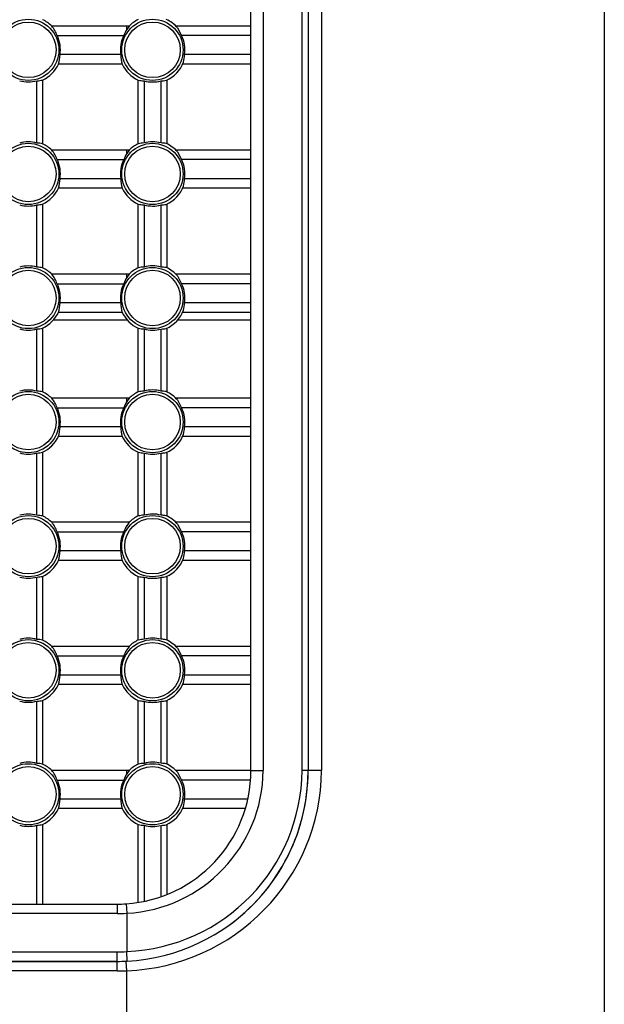
# Model space of a CAD drawing. Extents: x 51 to 1165, y 23 to 772.
# Drawn here: x 774 to 804, y 347 to 399 of the extents above; entities that cross this region are included whole.
import ezdxf

# ---------------------------------------------------------------- set-up
doc = ezdxf.new("R2010")
doc.units = 0
for name, color, linetype in [('DEFAULT', 7, 'CONTINUOUS'), ('SL_CASE_MIGI_001', 7, 'CONTINUOUS'), ('SL_CASE_USHIRO_0', 7, 'CONTINUOUS')]:
    doc.layers.add(name, color=color, linetype=linetype)

# ---------------------------------------------------------------- blocks, each defined once
blk = doc.blocks.new('SE2')
at = {"layer": 'SL_CASE_MIGI_001', "color": 7, "linetype": 'CONTINUOUS'}
for p, q in [((785.651, 359.702), (785.651, 449.702)), ((786.294, 449.702), (786.294, 359.702)), ((788.335, 359.702), (788.335, 449.702)), ((788.651, 449.702), (788.651, 359.702)), ((779.151, 398.702), (775.226, 398.702)), ((779.151, 398.526), (779.151, 398.702)), ((779.276, 398.702), (779.151, 398.702)), ((779.276, 398.702), (779.151, 398.526)), ((785.651, 398.702), (781.726, 398.702)), ((781.813, 398.61), (782.021, 398.202)), ((775.504, 398.202), (778.998, 398.202)), ((785.651, 398.202), (782.021, 398.202)), ((778.84, 397.202), (775.662, 397.202)), ((782.233, 397.202), (782.179, 397.202)), ((785.651, 397.202), (782.233, 397.202)), ((778.92, 396.702), (775.582, 396.702)), ((785.651, 396.702), (782.082, 396.702)), ((774.451, 392.57), (774.451, 395.833)), ((774.751, 395.871), (774.751, 392.533)), ((779.751, 392.533), (779.751, 395.871)), ((780.061, 395.829), (780.061, 392.575)), ((780.951, 392.576), (780.951, 395.827)), ((781.251, 395.871), (781.251, 392.533)), ((779.151, 392.202), (775.226, 392.202)), ((779.151, 392.026), (779.151, 392.202)), ((779.276, 392.202), (779.151, 392.202)), ((779.276, 392.202), (779.151, 392.026)), ((785.651, 392.202), (781.726, 392.202)), ((781.813, 392.11), (782.021, 391.702)), ((775.504, 391.702), (778.998, 391.702)), ((785.651, 391.702), (782.021, 391.702)), ((778.84, 390.702), (775.662, 390.702)), ((782.233, 390.702), (782.179, 390.702)), ((785.651, 390.702), (782.233, 390.702)), ((778.92, 390.202), (775.582, 390.202)), ((785.651, 390.202), (782.082, 390.202)), ((774.451, 386.07), (774.451, 389.333)), ((774.751, 389.371), (774.751, 386.033)), ((779.751, 386.033), (779.751, 389.371)), ((780.061, 389.329), (780.061, 386.075)), ((780.951, 386.076), (780.951, 389.327)), ((781.251, 389.371), (781.251, 386.033)), ((779.151, 385.702), (775.226, 385.702)), ((779.151, 385.526), (779.151, 385.702)), ((779.276, 385.702), (779.151, 385.702)), ((779.276, 385.702), (779.151, 385.526)), ((785.651, 385.702), (781.726, 385.702)), ((781.813, 385.61), (782.021, 385.202)), ((775.504, 385.202), (778.998, 385.202)), ((785.651, 385.202), (782.021, 385.202)), ((778.84, 384.202), (775.662, 384.202)), ((782.233, 384.202), (782.179, 384.202)), ((785.651, 384.202), (782.233, 384.202)), ((778.92, 383.702), (775.582, 383.702)), ((785.651, 383.702), (782.082, 383.702)), ((774.451, 379.57), (774.451, 382.833)), ((774.751, 382.871), (774.751, 379.533)), ((779.751, 379.533), (779.751, 382.871)), ((780.061, 382.829), (780.061, 379.575)), ((780.951, 379.576), (780.951, 382.827)), ((781.251, 382.871), (781.251, 379.533)), ((779.151, 379.202), (775.226, 379.202)), ((779.151, 379.026), (779.151, 379.202)), ((779.276, 379.202), (779.151, 379.202)), ((779.276, 379.202), (779.151, 379.026)), ((785.651, 379.202), (781.726, 379.202)), ((775.504, 378.702), (778.998, 378.702)), ((781.813, 379.11), (782.021, 378.702)), ((785.651, 378.702), (782.021, 378.702)), ((778.84, 377.702), (775.662, 377.702)), ((782.233, 377.702), (782.179, 377.702)), ((785.651, 377.702), (782.233, 377.702)), ((778.92, 377.202), (775.582, 377.202)), ((785.651, 377.202), (782.082, 377.202)), ((774.451, 373.07), (774.451, 376.333)), ((774.751, 376.371), (774.751, 373.033)), ((779.751, 373.033), (779.751, 376.371)), ((780.061, 376.329), (780.061, 373.075)), ((780.951, 373.076), (780.951, 376.327)), ((781.251, 376.371), (781.251, 373.033)), ((779.151, 372.702), (775.226, 372.702)), ((779.276, 372.702), (779.151, 372.702)), ((779.276, 372.702), (779.151, 372.526)), ((785.651, 372.702), (781.726, 372.702)), ((781.813, 372.61), (782.021, 372.202)), ((775.504, 372.202), (778.998, 372.202)), ((785.651, 372.202), (782.021, 372.202)), ((778.84, 371.202), (775.662, 371.202)), ((782.233, 371.202), (782.179, 371.202)), ((785.651, 371.202), (782.233, 371.202)), ((778.92, 370.702), (775.582, 370.702)), ((785.651, 370.702), (782.082, 370.702)), ((774.751, 369.871), (774.751, 366.533)), ((779.751, 366.533), (779.751, 369.871)), ((781.251, 369.871), (781.251, 366.533)), ((774.451, 366.57), (774.451, 369.833)), ((780.061, 369.829), (780.061, 366.575)), ((780.951, 366.576), (780.951, 369.827)), ((779.151, 366.202), (775.226, 366.202)), ((779.276, 366.202), (779.151, 366.202)), ((779.276, 366.202), (779.151, 366.026)), ((785.651, 366.202), (781.726, 366.202)), ((781.813, 366.11), (782.021, 365.702)), ((775.504, 365.702), (778.998, 365.702)), ((785.651, 365.702), (782.021, 365.702)), ((778.84, 364.702), (775.662, 364.702)), ((782.233, 364.702), (782.179, 364.702)), ((785.651, 364.702), (782.233, 364.702)), ((778.92, 364.202), (775.582, 364.202)), ((785.651, 364.202), (782.082, 364.202)), ((774.451, 360.07), (774.451, 363.333)), ((774.751, 363.371), (774.751, 360.033)), ((779.751, 360.033), (779.751, 363.371)), ((780.061, 363.329), (780.061, 360.075)), ((780.951, 360.076), (780.951, 363.327)), ((781.251, 363.371), (781.251, 360.033)), ((779.151, 359.702), (775.226, 359.702)), ((779.151, 359.526), (779.151, 359.702)), ((779.276, 359.702), (779.151, 359.702)), ((779.276, 359.702), (779.151, 359.526)), ((785.651, 359.702), (781.726, 359.702)), ((781.813, 359.61), (782.021, 359.202)), ((785.651, 359.702), (786.294, 359.702)), ((788.651, 359.702), (788.335, 359.702)), ((775.504, 359.202), (778.998, 359.202)), ((785.633, 359.202), (782.021, 359.202)), ((778.84, 358.202), (775.662, 358.202)), ((782.233, 358.202), (782.179, 358.202)), ((785.488, 358.202), (782.233, 358.202)), ((778.92, 357.702), (775.582, 357.702)), ((785.359, 357.702), (782.082, 357.702)), ((774.451, 352.702), (774.451, 356.833)), ((774.751, 356.871), (774.751, 352.702)), ((779.751, 352.789), (779.751, 356.871)), ((780.061, 356.829), (780.061, 352.845)), ((780.951, 353.09), (780.951, 356.827)), ((781.251, 356.871), (781.251, 353.203)), ((770.241, 352.702), (778.651, 352.702)), ((778.651, 352.702), (778.651, 352.202)), ((779.118, 352.717), (779.151, 352.218)), ((778.651, 352.202), (770.241, 352.202)), ((779.151, 352.218), (779.151, 350.215)), ((770.241, 350.202), (778.651, 350.202)), ((778.651, 349.702), (778.651, 350.202)), ((779.177, 349.716), (779.151, 350.215)), ((778.651, 349.702), (770.241, 349.702))]:
    blk.add_line(p, q, dxfattribs=at)
for centre, radius in [((774.001, 397.452), 1.604), ((774.001, 397.452), 1.455), ((780.501, 397.452), 1.604), ((780.501, 397.452), 1.455), ((774.001, 390.952), 1.604), ((780.501, 390.952), 1.604), ((774.001, 390.952), 1.455), ((780.501, 390.952), 1.455), ((774.001, 384.452), 1.604), ((774.001, 384.452), 1.455), ((780.501, 384.452), 1.604), ((780.501, 384.452), 1.455), ((774.001, 377.952), 1.604), ((774.001, 377.952), 1.455), ((780.501, 377.952), 1.604), ((780.501, 377.952), 1.455), ((774.001, 371.452), 1.604), ((780.501, 371.452), 1.604), ((774.001, 371.452), 1.455), ((780.501, 371.452), 1.455), ((774.001, 364.952), 1.604), ((774.001, 364.952), 1.455), ((780.501, 364.952), 1.604), ((780.501, 364.952), 1.455), ((774.001, 358.452), 1.604), ((780.501, 358.452), 1.604), ((774.001, 358.452), 1.455), ((780.501, 358.452), 1.455)]:
    blk.add_circle(centre, radius, dxfattribs=at)
for centre, radius, start, end in [((774.001, 397.452), 1.75, 45.5847, 64.6231), ((780.501, 397.452), 1.75, 115.2476, 134.4248), ((780.501, 397.452), 1.75, 41.4311, 65.7931), ((774.001, 397.452), 1.68, 351.4421, 26.5146), ((780.501, 397.452), 1.68, 153.4854, 188.5579), ((780.519, 397.452), 1.679, 351.4416, 26.5372), ((780.491, 397.214), 1.687, 346.2949, 359.5893), ((774.001, 397.452), 1.75, 295.3769, 334.6231), ((780.501, 397.452), 1.75, 205.3769, 244.7524), ((780.501, 397.452), 1.75, 294.2069, 338.6352), ((774.001, 397.452), 1.68, 254.4633, 285.5367), ((780.509, 397.462), 1.693, 254.6484, 285.1292), ((774.001, 390.952), 1.68, 74.4633, 105.5367), ((774.001, 390.952), 1.75, 45.5847, 64.6231), ((780.501, 390.952), 1.75, 115.2476, 134.4248), ((780.509, 390.942), 1.693, 74.8708, 105.3516), ((780.501, 390.952), 1.75, 41.4311, 65.7931), ((774.001, 390.952), 1.68, 351.4421, 26.5146), ((780.501, 390.952), 1.68, 153.4854, 188.5579), ((780.519, 390.952), 1.679, 351.4416, 26.5372), ((780.491, 390.714), 1.687, 346.2949, 359.5893), ((774.001, 390.952), 1.75, 295.3769, 334.6231), ((780.501, 390.952), 1.75, 205.3769, 244.7524), ((780.501, 390.952), 1.75, 294.2069, 338.6352), ((774.001, 390.952), 1.68, 254.4633, 285.5367), ((780.509, 390.962), 1.693, 254.6484, 285.1292), ((774.001, 384.452), 1.68, 74.4633, 105.5367), ((774.001, 384.452), 1.75, 45.5847, 64.6231), ((780.501, 384.452), 1.75, 115.2476, 134.4248), ((780.509, 384.442), 1.693, 74.8708, 105.3516), ((780.501, 384.452), 1.75, 41.4311, 65.7931), ((774.001, 384.452), 1.68, 351.4421, 26.5146), ((780.501, 384.452), 1.68, 153.4854, 188.5579), ((780.519, 384.452), 1.679, 351.4416, 26.5372), ((780.501, 384.452), 1.75, 294.2069, 338.6352), ((780.491, 384.214), 1.687, 346.2949, 359.5893), ((774.001, 384.452), 1.75, 295.3769, 334.6231), ((780.501, 384.452), 1.75, 205.3769, 244.7524), ((774.001, 384.452), 1.68, 254.4633, 285.5367), ((780.509, 384.462), 1.693, 254.6484, 285.1292), ((774.001, 377.952), 1.68, 74.4633, 105.5367), ((774.001, 377.952), 1.75, 45.5847, 64.6231), ((780.501, 377.952), 1.75, 115.2476, 134.4248), ((780.509, 377.942), 1.693, 74.8708, 105.3516), ((780.501, 377.952), 1.75, 41.4311, 65.7931), ((774.001, 377.952), 1.68, 351.4421, 26.5146), ((780.501, 377.952), 1.68, 153.4854, 188.5579), ((780.519, 377.952), 1.679, 351.4416, 26.5372), ((780.491, 377.714), 1.687, 346.2949, 359.5893), ((774.001, 377.952), 1.75, 295.3769, 334.6231), ((780.501, 377.952), 1.75, 205.3769, 244.7524), ((780.501, 377.952), 1.75, 294.2069, 338.6352), ((774.001, 377.952), 1.68, 254.4633, 285.5367), ((780.509, 377.962), 1.693, 254.6484, 285.1292), ((774.001, 371.452), 1.68, 74.4633, 105.5367), ((774.001, 371.452), 1.75, 45.5847, 64.6231), ((780.501, 371.452), 1.75, 115.2476, 134.4248), ((780.509, 371.442), 1.693, 74.8708, 105.3516), ((780.501, 371.452), 1.75, 41.4311, 65.7931), ((774.001, 371.452), 1.68, 351.4421, 26.5146), ((780.501, 371.452), 1.68, 153.4854, 188.5579), ((780.519, 371.452), 1.679, 351.4416, 26.5372), ((780.491, 371.214), 1.687, 346.2949, 359.5893), ((774.001, 371.452), 1.75, 295.3769, 334.6231), ((780.501, 371.452), 1.75, 205.3769, 244.7524), ((780.501, 371.452), 1.75, 294.2069, 338.6352), ((774.001, 371.452), 1.68, 254.4633, 285.5367), ((780.509, 371.462), 1.693, 254.6484, 285.1292), ((774.001, 364.952), 1.68, 74.4633, 105.5367), ((774.001, 364.952), 1.75, 45.5847, 64.6231), ((780.501, 364.952), 1.75, 115.2476, 134.4248), ((780.509, 364.942), 1.693, 74.8708, 105.3516), ((780.501, 364.952), 1.75, 41.4311, 65.7931), ((774.001, 364.952), 1.68, 351.4421, 26.5146), ((780.501, 364.952), 1.68, 153.4854, 188.5579), ((780.519, 364.952), 1.679, 351.4416, 26.5372), ((780.491, 364.714), 1.687, 346.2949, 359.5893), ((774.001, 364.952), 1.75, 295.3769, 334.6231), ((780.501, 364.952), 1.75, 205.3769, 244.7524), ((780.501, 364.952), 1.75, 294.2069, 338.6352), ((774.001, 364.952), 1.68, 254.4633, 285.5367), ((780.509, 364.962), 1.693, 254.6484, 285.1292), ((774.001, 358.452), 1.68, 74.4633, 105.5367), ((780.509, 358.442), 1.693, 74.8708, 105.3516), ((780.501, 358.452), 1.75, 41.4311, 65.7931), ((774.001, 358.452), 1.75, 45.5847, 64.6231), ((778.651, 359.702), 7, 273.8226, 0), ((778.749, 359.793), 9.586, 272.4039, 359.4566), ((778.74, 359.761), 7.554, 273.1175, 359.5494), ((778.651, 359.702), 10, 273.017, 0), ((780.501, 358.452), 1.75, 115.2476, 134.4248), ((774.001, 358.452), 1.68, 351.4421, 26.5146), ((780.501, 358.452), 1.68, 153.4854, 188.5579), ((780.519, 358.452), 1.679, 351.4416, 26.5372), ((780.491, 358.214), 1.687, 346.2949, 359.5893), ((774.001, 358.452), 1.75, 295.3769, 334.6231), ((780.501, 358.452), 1.75, 205.3769, 244.7524), ((780.501, 358.452), 1.75, 294.2069, 338.6352), ((774.001, 358.452), 1.68, 254.4633, 285.5367), ((780.509, 358.462), 1.693, 254.6484, 285.1292), ((778.651, 359.702), 7, 270, 273.8226), ((778.651, 359.702), 7.5, 270, 273.8226), ((778.651, 359.702), 9.5, 270, 273.017), ((778.651, 359.702), 10, 270, 273.017)]:
    blk.add_arc(centre, radius, start, end, dxfattribs=at)
for centre, major_axis, ratio, start_param, end_param in [((774.001, 397.677), (0, 1.607), 0.990154, 5.04538, 5.404425), ((780.501, 397.677), (0, 1.607), 0.990154, 1.013506, 1.237806), ((774.001, 397.217), (0, -1.678), 0.990154, 1.258749, 1.561782), ((780.501, 397.217), (0, -1.678), 0.990154, 4.721404, 5.024436), ((774.39, 397.452), (1.666, 0), 0.972404, 4.749253, 4.93109), ((780.128, 397.452), (-1.666, 0), 0.974641, 1.344725, 1.530411), ((780.903, 397.452), (1.674, 0), 0.970722, 4.740968, 4.901905), ((774.39, 390.952), (1.666, 0), 0.972404, 1.352095, 1.533932), ((780.128, 390.952), (-1.666, 0), 0.974641, 4.752774, 4.93846), ((780.903, 390.952), (1.674, 0), 0.970722, 1.38128, 1.542218), ((774.001, 391.177), (0, 1.607), 0.990154, 5.04538, 5.404425), ((780.501, 391.177), (0, 1.607), 0.990154, 1.013506, 1.237806), ((774.001, 390.717), (0, -1.678), 0.990154, 1.258749, 1.561782), ((780.501, 390.717), (0, -1.678), 0.990154, 4.721404, 5.024436), ((774.39, 390.952), (1.666, 0), 0.972404, 4.749253, 4.93109), ((780.128, 390.952), (-1.666, 0), 0.974641, 1.344725, 1.530411), ((780.903, 390.952), (1.674, 0), 0.970722, 4.740968, 4.901905), ((774.39, 384.452), (1.666, 0), 0.972404, 1.352095, 1.533932), ((780.128, 384.452), (-1.666, 0), 0.974641, 4.752774, 4.93846), ((780.903, 384.452), (1.674, 0), 0.970722, 1.38128, 1.542218), ((774.001, 384.677), (0, 1.607), 0.990154, 5.04538, 5.404425), ((780.501, 384.677), (0, 1.607), 0.990154, 1.013506, 1.237806), ((774.001, 384.217), (0, -1.678), 0.990154, 1.258749, 1.561782), ((780.501, 384.217), (0, -1.678), 0.990154, 4.721404, 5.024436), ((774.39, 384.452), (1.666, 0), 0.972404, 4.749253, 4.93109), ((780.128, 384.452), (-1.666, 0), 0.974641, 1.344725, 1.530411), ((780.903, 384.452), (1.674, 0), 0.970722, 4.740968, 4.901905), ((774.39, 377.952), (1.666, 0), 0.972404, 1.352095, 1.533932), ((774.001, 378.177), (0, 1.607), 0.990154, 5.04538, 5.404425), ((780.128, 377.952), (-1.666, 0), 0.974641, 4.752774, 4.93846), ((780.903, 377.952), (1.674, 0), 0.970722, 1.38128, 1.542218), ((780.501, 378.177), (0, 1.607), 0.990154, 1.013506, 1.237806), ((774.001, 377.717), (0, -1.678), 0.990154, 1.258749, 1.561782), ((780.501, 377.717), (0, -1.678), 0.990154, 4.721404, 5.024436), ((774.39, 377.952), (1.666, 0), 0.972404, 4.749253, 4.93109), ((780.128, 377.952), (-1.666, 0), 0.974641, 1.344725, 1.530411), ((780.903, 377.952), (1.674, 0), 0.970722, 4.740968, 4.901905), ((774.39, 371.452), (1.666, 0), 0.972404, 1.352095, 1.533932), ((780.128, 371.452), (-1.666, 0), 0.974641, 4.752774, 4.93846), ((780.903, 371.452), (1.674, 0), 0.970722, 1.38128, 1.542218), ((774.001, 371.677), (0, 1.607), 0.990154, 5.04538, 5.404425), ((780.501, 371.677), (0, 1.607), 0.990154, 1.013506, 1.237806), ((774.001, 371.217), (0, -1.678), 0.990154, 1.258749, 1.561782), ((780.501, 371.217), (0, -1.678), 0.990154, 4.721404, 5.024436), ((774.39, 371.452), (1.666, 0), 0.972404, 4.749253, 4.93109), ((780.128, 371.452), (-1.666, 0), 0.974641, 1.344725, 1.530411), ((780.903, 371.452), (1.674, 0), 0.970722, 4.740968, 4.901905), ((774.39, 364.952), (1.666, 0), 0.972404, 1.352095, 1.533932), ((780.128, 364.952), (-1.666, 0), 0.974641, 4.752774, 4.93846), ((780.903, 364.952), (1.674, 0), 0.970722, 1.38128, 1.542218), ((774.001, 365.177), (0, 1.607), 0.990154, 5.04538, 5.404425), ((780.501, 365.177), (0, 1.607), 0.990154, 1.013506, 1.237806), ((774.001, 364.717), (0, -1.678), 0.990154, 1.258749, 1.561782), ((780.501, 364.717), (0, -1.678), 0.990154, 4.721404, 5.024436), ((774.39, 364.952), (1.666, 0), 0.972404, 4.749253, 4.93109), ((780.128, 364.952), (-1.666, 0), 0.974641, 1.344725, 1.530411), ((780.903, 364.952), (1.674, 0), 0.970722, 4.740968, 4.901905), ((774.39, 358.452), (1.666, 0), 0.972404, 1.352095, 1.533932), ((780.128, 358.452), (-1.666, 0), 0.974641, 4.752774, 4.93846), ((780.903, 358.452), (1.674, 0), 0.970722, 1.38128, 1.542218), ((774.001, 358.677), (0, 1.607), 0.990154, 5.04538, 5.404425), ((780.501, 358.677), (0, 1.607), 0.990154, 1.013506, 1.237806), ((774.001, 358.217), (0, -1.678), 0.990154, 1.258749, 1.561782), ((780.501, 358.217), (0, -1.678), 0.990154, 4.721404, 5.024436), ((774.39, 358.452), (1.666, 0), 0.972404, 4.749253, 4.93109), ((780.128, 358.452), (-1.666, 0), 0.974641, 1.344725, 1.530411), ((780.903, 358.452), (1.674, 0), 0.970722, 4.740968, 4.901905)]:
    blk.add_ellipse(centre, major_axis=major_axis, ratio=ratio, start_param=start_param, end_param=end_param, dxfattribs=at)
at = {"layer": 'SL_CASE_USHIRO_0', "color": 7, "linetype": 'CONTINUOUS'}
for p, q in [((804.151, 471), (804.151, 302.843)), ((789.355, 411.265), (789.355, 359.702)), ((775.32, 383.302), (779.151, 383.302)), ((779.151, 383.338), (779.151, 383.302)), ((781.82, 383.302), (785.651, 383.302)), ((789.355, 359.702), (788.651, 359.702)), ((770.238, 349.702), (778.651, 349.702)), ((778.651, 349.202), (778.651, 349.702)), ((779.151, 349.214), (779.127, 349.713)), ((779.151, 342.184), (779.151, 349.214)), ((778.651, 349.202), (770.238, 349.202))]:
    blk.add_line(p, q, dxfattribs=at)
for centre, radius, start, end in [((778.759, 359.803), 10.597, 272.1202, 359.4525), ((778.651, 359.702), 10, 302.9621, 0), ((778.651, 359.702), 10, 270, 272.7294), ((778.651, 359.702), 10.5, 270, 272.7294)]:
    blk.add_arc(centre, radius, start, end, dxfattribs=at)

msp = doc.modelspace()

# ---------------------------------------------------------------- block references
at = {"layer": 'DEFAULT'}
msp.add_blockref('SE2', (0, 0), dxfattribs=at)

doc.saveas('drawing.dxf')
